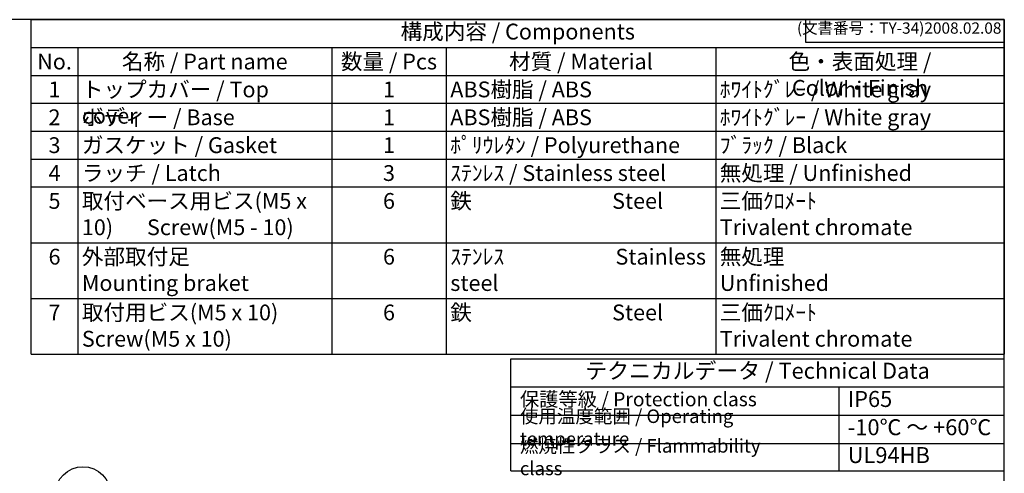
# Model space of a CAD drawing. Units: millimetres. Extents: x 0 to 6548, y 0 to 2240.
# Drawn here: x 1482 to 3224, y 1436 to 2240 of the extents above; entities that cross this region are included whole.
import ezdxf

# ---------------------------------------------------------------- set-up
doc = ezdxf.new("R2010")
doc.units = ezdxf.units.MM
doc.header["$LTSCALE"] = 8
doc.layers.add('AM_5', color=3, linetype='Continuous', lineweight=25)
doc.styles.add('ACISOTS', font='isocp.shx', dxfattribs={"height": 1, "bigfont": 'extfont.shx'})
doc.styles.get("Standard").update_dxf_attribs({"font": 'ISOCP.SHX', "bigfont": 'EXTFONT.SHX'})

# ---------------------------------------------------------------- blocks, each defined once
blk = doc.blocks.new('TK-A3')
for p, q in [((359, 280), (359, 275)), ((359, 275), (403, 275))]:
    blk.add_line(p, q)
blk.add_lwpolyline([(0, 0), (403, 0), (403, 280), (0, 280)], close=True)
at = {"insert": (402.36, 276.11), "char_height": 2.5, "width": 43.0784, "attachment_point": 9}
blk.add_mtext('(文書番号：TY-34)2008.02.08', dxfattribs=at)
blk = doc.blocks.new('*S522928')
at = {"layer": 'AM_5', "color": 3}
blk.add_line((1445.1, 1480.3), (1583.6, 1310.9), dxfattribs=at)
blk.add_circle((1414.1, 1518.2), 49, dxfattribs=at)
at = {"layer": 'AM_5', "color": 3, "linetype": 'Continuous'}
blk.add_trace([(1580.7, 1308.6), (1586.4, 1313.3), (1601.3, 1289.3)], dxfattribs=at)
at = {"layer": 'AM_5', "color": 7, "insert": (1414.1, 1518.2), "char_height": 28, "attachment_point": 5, "style": 'ACISOTS'}
blk.add_mtext('1', dxfattribs=at)

msp = doc.modelspace()

# ---------------------------------------------------------------- linework, layer by layer
at = {"color": 7}
for p, q in [((1502.069, 2240), (3224, 2240)), ((1502.069, 1647.2), (1502.069, 2240)), ((3224, 2240), (3224, 1647.2)), ((1502.069, 1647.2), (3224, 1647.2)), ((2350.799, 1440.412), (2350.799, 1639.2)), ((2350.799, 1639.2), (3224, 1639.2)), ((3224, 1439.13), (3224, 1639.2)), ((2350.799, 1589.183), (3224, 1589.183)), ((2350.799, 1440.412), (3224, 1440.412))]:
    msp.add_line(p, q, dxfattribs=at)
at = {"color": 1}
for p, q in [((1502.069, 2190.6), (3224, 2190.6)), ((1584.457, 2190.6), (1584.457, 2141.2)), ((2033.846, 2190.6), (2033.846, 2141.2)), ((2236.392, 2190.6), (2236.392, 2141.2)), ((2713.262, 2190.6), (2713.262, 2141.2)), ((1502.069, 2141.2), (3224, 2141.2)), ((1584.457, 2141.2), (1584.457, 2091.8)), ((2033.846, 2141.2), (2033.846, 2091.8)), ((2236.392, 2141.2), (2236.392, 2091.8)), ((2713.262, 2141.2), (2713.262, 2091.8)), ((1502.069, 2091.8), (3224, 2091.8)), ((1584.457, 2091.8), (1584.457, 2042.4)), ((2033.846, 2091.8), (2033.846, 2042.4)), ((2236.392, 2091.8), (2236.392, 2042.4)), ((2713.262, 2091.8), (2713.262, 2042.4)), ((1502.069, 2042.4), (3224, 2042.4)), ((1584.457, 2042.4), (1584.457, 1993)), ((2033.846, 2042.4), (2033.846, 1993)), ((2236.392, 2042.4), (2236.392, 1993)), ((2713.262, 2042.4), (2713.262, 1993)), ((1502.069, 1993), (3224, 1993)), ((1584.457, 1993), (1584.457, 1943.6)), ((2033.846, 1993), (2033.846, 1943.6)), ((2236.392, 1993), (2236.392, 1943.6)), ((2713.262, 1993), (2713.262, 1943.6)), ((1502.069, 1943.6), (3224, 1943.6)), ((1584.457, 1943.6), (1584.457, 1844.8)), ((2033.846, 1943.6), (2033.846, 1844.8)), ((2236.392, 1943.6), (2236.392, 1844.8)), ((2713.262, 1943.6), (2713.262, 1844.8)), ((1502.069, 1844.8), (3224, 1844.8)), ((1584.457, 1844.8), (1584.457, 1746)), ((2033.846, 1844.8), (2033.846, 1746)), ((2236.392, 1844.8), (2236.392, 1746)), ((2713.262, 1844.8), (2713.262, 1746)), ((1502.069, 1746), (3224, 1746)), ((1584.457, 1746), (1584.457, 1647.2)), ((2033.846, 1746), (2033.846, 1647.2)), ((2236.392, 1746), (2236.392, 1647.2)), ((2713.262, 1746), (2713.262, 1647.2)), ((2930.923, 1589.183), (2930.923, 1439.13)), ((2350.799, 1539.165), (3224, 1539.165)), ((2350.799, 1489.147), (3224, 1489.147))]:
    msp.add_line(p, q, dxfattribs=at)

# ---------------------------------------------------------------- block references
at = {"lineweight": 0, "xscale": 8, "yscale": 8, "zscale": 8}
msp.add_blockref('TK-A3', (0, 0), dxfattribs=at)
at = {"layer": 'AM_5'}
msp.add_blockref('*S522928', (179.411, -119.377), dxfattribs=at)

# ---------------------------------------------------------------- texts
at = {"color": 2, "attachment_point": 5, "style": 'ACISOTS'}
for s, insert, char_height in [('構成内容 / Components', (2363.034, 2215.3), 28), ('テクニカルデータ / Technical Data', (2787.399, 1614.191), 28.35)]:
    msp.add_mtext(s, dxfattribs=dict(at, insert=insert, char_height=char_height))
at = {"color": 2, "style": 'ACISOTS'}
for s, insert, char_height, width, attachment_point in [('No.', (1543.263, 2179.8), 28, 67.98854, 2), ('名称 / Part name', (1809.152, 2179.8), 28, 434.98911, 2), ('数量 / Pcs', (2135.119, 2179.8), 28, 188.14552, 2), ('材質 / Material', (2474.827, 2179.8), 28, 462.47028, 2), ('色・表面処理 / Color・Finish', (2968.631, 2179.8), 28, 496.33781, 2), ('1', (1543.263, 2130.4), 28, 67.98854, 2), ('トップカバー / Top cover', (1591.657, 2130.4), 28, 434.98911, 1), ('1', (2135.119, 2130.4), 28, 188.14552, 2), ('ABS樹脂 / ABS ', (2243.592, 2130.4), 28, 462.47028, 1), ('ﾎﾜｲﾄｸﾞﾚｰ / White gray  ', (2720.462, 2130.4), 28, 496.33781, 1), ('2', (1543.263, 2081), 28, 67.98854, 2), ('ボディー / Base', (1591.657, 2081), 28, 434.98911, 1), ('1', (2135.119, 2081), 28, 188.14552, 2), ('ABS樹脂 / ABS', (2243.592, 2081), 28, 462.47028, 1), ('ﾎﾜｲﾄｸﾞﾚｰ / White gray', (2720.462, 2081), 28, 496.33781, 1), ('3', (1543.263, 2031.6), 28, 67.98854, 2), ('ガスケット / Gasket', (1591.657, 2031.6), 28, 434.98911, 1), ('1', (2135.119, 2031.6), 28, 188.14552, 2), ('ﾎﾟﾘｳﾚﾀﾝ / Polyurethane', (2243.592, 2031.6), 28, 462.47028, 1), ('ﾌﾞﾗｯｸ / Black', (2720.462, 2031.6), 28, 496.33781, 1), ('4', (1543.263, 1982.2), 28, 67.98854, 2), ('ラッチ / Latch', (1591.657, 1982.2), 28, 434.98911, 1), ('3', (2135.119, 1982.2), 28, 188.14552, 2), ('ｽﾃﾝﾚｽ / Stainless steel', (2243.592, 1982.2), 28, 462.47028, 1), ('無処理 / Unfinished', (2720.462, 1982.2), 28, 496.33781, 1), ('取付ベース用ビス(M5 x 10)       Screw(M5 - 10)', (1591.657, 1932.8), 28, 434.98911, 1), ('鉄                             Steel', (2243.592, 1932.8), 28, 462.47028, 1), ('三価ｸﾛﾒｰﾄ                     Trivalent chromate', (2720.462, 1932.8), 28, 496.33781, 1), ('5', (1543.263, 1932.8), 28, 67.98854, 2), ('6', (2135.119, 1932.8), 28, 188.14552, 2), ('6', (1543.263, 1834), 28, 67.98854, 2), ('外部取付足                               Mounting braket', (1591.657, 1834), 28, 434.98911, 1), ('6', (2135.119, 1834), 28, 188.14552, 2), ('ｽﾃﾝﾚｽ                       Stainless steel', (2243.592, 1834), 28, 462.47028, 1), ('無処理                            Unfinished', (2720.462, 1834), 28, 496.33781, 1), ('7', (1543.263, 1735.2), 28, 67.98854, 2), ('取付用ビス(M5 x 10)   Screw(M5 x 10)', (1591.657, 1735.2), 28, 434.98911, 1), ('6', (2135.119, 1735.2), 28, 188.14552, 2), ('鉄                             Steel', (2243.592, 1735.2), 28, 462.47028, 1), ('三価ｸﾛﾒｰﾄ \u3000\u3000\u3000\u3000\u3000 Trivalent chromate', (2720.462, 1735.2), 28, 496.33781, 1), ('保護等級 / Protection class', (2366.799, 1564.174), 25, 440.01135, 4), ('IP65', (2946.923, 1564.174), 28.35, 240.24192, 4), ('使用温度範囲 / Operating temperature', (2366.799, 1514.156), 24, 552.23688, 4), ('-10℃ ～ +60℃', (2946.923, 1514.156), 28.35, 265.92806, 4), ('{\\H1.2x;燃焼性クラス / Flammability class}', (2366.799, 1464.78), 20, 493.98314, 4), ('UL94HB', (2946.923, 1464.78), 28.35, 253.8067, 4)]:
    msp.add_mtext(s, dxfattribs=dict(at, insert=insert, char_height=char_height, width=width, attachment_point=attachment_point))

doc.saveas('drawing.dxf')
